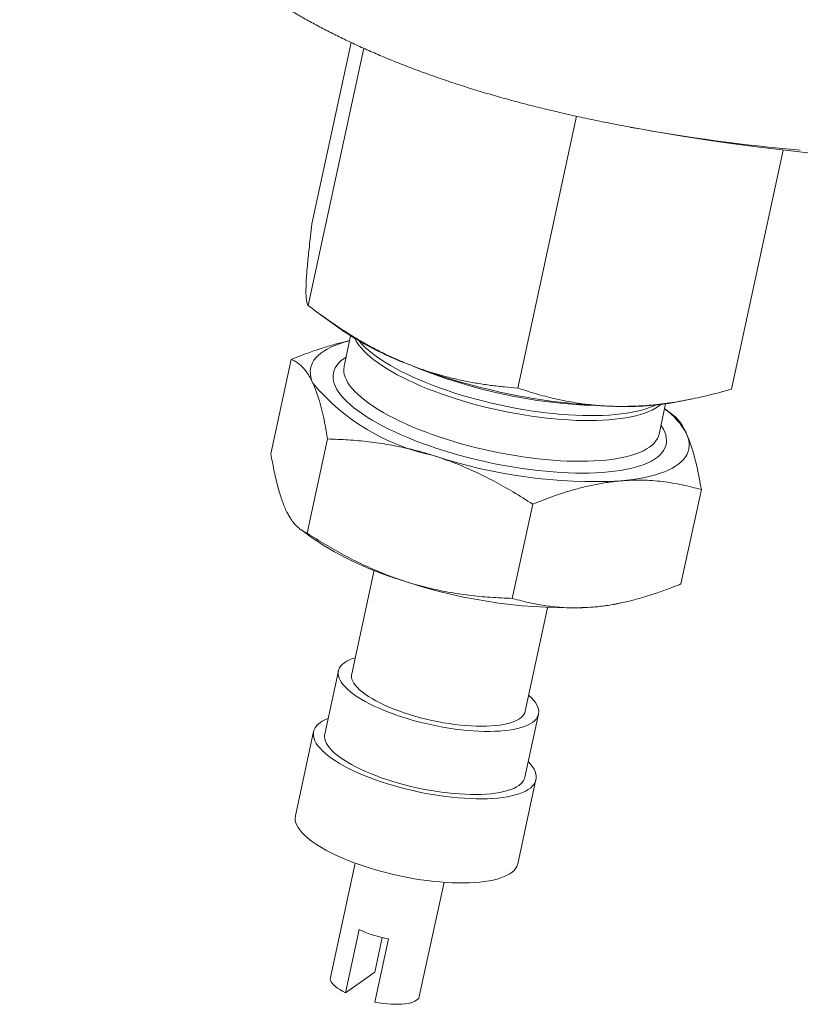
# Paper-space layout 'Sheet2' of a CAD drawing. Units: millimetres. Extents: x 423 to 535, y 299 to 540.
# Drawn here: x 424 to 458, y 321 to 364 of the extents above; entities that cross this region are included whole.
import ezdxf

# ---------------------------------------------------------------- set-up
doc = ezdxf.new("R2010")
doc.units = ezdxf.units.MM

psp = doc.layouts.new('Sheet2')

# ---------------------------------------------------------------- linework, layer by layer
at = {"color": 7, "linetype": 'Continuous', "lineweight": 15}
for p, q in [((438.646, 362.932), (436.923, 354.951)), ((439.198, 362.678), (436.756, 351.366)), ((448.559, 359.685), (445.98, 347.735)), ((450.947, 359.202), (450.959, 359.199)), ((457.64, 358.2), (455.371, 347.688)), ((437.288, 350.97), (438.106, 350.377)), ((438.625, 350.028), (438.338, 348.698)), ((436.015, 348.996), (435.12, 344.85)), ((453.083, 347.144), (453.646, 347.259)), ((452.179, 345.71), (452.466, 347.04)), ((452.731, 346.606), (452.421, 346.831)), ((437.614, 345.496), (436.719, 341.351)), ((454.04, 343.268), (453.145, 339.123)), ((446.626, 342.633), (445.731, 338.487)), ((436.428, 341.512), (436.938, 341.143)), ((439.654, 339.721), (438.671, 335.169)), ((450.338, 338.25), (450.457, 338.275)), ((446.295, 333.523), (447.278, 338.076)), ((438.084, 335.296), (437.485, 332.52)), ((446.283, 330.621), (446.882, 333.397)), ((436.997, 332.626), (436.198, 328.926)), ((445.973, 326.816), (446.771, 330.516)), ((438.818, 326.845), (437.732, 321.817)), ((441.642, 320.973), (442.728, 326.001)), ((439.003, 323.919), (438.404, 321.144)), ((439.685, 322.055), (440.012, 323.57)), ((439.689, 320.735), (440.288, 323.511)), ((438.404, 321.144), (439.685, 322.055))]:
    psp.add_line(p, q, dxfattribs=at)
at = {"color": 8, "linetype": 'Continuous', "lineweight": 0}
psp.add_line((438.31, 349.017), (438.423, 349.09), dxfattribs=at)
at = {"color": 8, "linetype": 'Continuous', "lineweight": 0, "flags": 128}
for points in [[(452.256, 347.014), (452.146, 346.928), (452.019, 346.846), (451.877, 346.769), (451.72, 346.698), (451.549, 346.632), (451.363, 346.571), (451.163, 346.517), (450.95, 346.469), (450.724, 346.426), (450.486, 346.39), (450.237, 346.36), (449.976, 346.337), (449.705, 346.319), (449.424, 346.309), (449.134, 346.304), (448.836, 346.307), (448.53, 346.315), (448.217, 346.331), (447.897, 346.352), (447.573, 346.38), (447.243, 346.414), (446.91, 346.455), (446.574, 346.501), (446.235, 346.554), (445.896, 346.612), (445.555, 346.676), (445.215, 346.746), (444.876, 346.821), (444.538, 346.902), (444.204, 346.987), (443.872, 347.078), (443.545, 347.172), (443.223, 347.272), (442.907, 347.375), (442.598, 347.482), (442.296, 347.593), (442.002, 347.708), (441.716, 347.825), (441.441, 347.945), (441.175, 348.068), (440.92, 348.193), (440.676, 348.32), (440.445, 348.449), (440.226, 348.579), (440.02, 348.71), (439.827, 348.841), (439.649, 348.973), (439.485, 349.105), (439.336, 349.237), (439.202, 349.368), (439.083, 349.498), (438.981, 349.627), (438.894, 349.754), (438.824, 349.88), (438.806, 349.917)], [(439.003, 349.802), (439.019, 349.782), (439.137, 349.651), (439.27, 349.519), (439.419, 349.386), (439.582, 349.253), (439.76, 349.12), (439.952, 348.987), (440.157, 348.855), (440.376, 348.724), (440.608, 348.594), (440.851, 348.466), (441.106, 348.339), (441.372, 348.215), (441.648, 348.093), (441.934, 347.974), (442.229, 347.858), (442.532, 347.745), (442.842, 347.636), (443.16, 347.531), (443.483, 347.429), (443.811, 347.332), (444.144, 347.24), (444.481, 347.153), (444.821, 347.07), (445.162, 346.993), (445.505, 346.921), (445.849, 346.854), (446.192, 346.793), (446.534, 346.738), (446.874, 346.689), (447.211, 346.647), (447.545, 346.61), (447.874, 346.579), (448.198, 346.555), (448.516, 346.538), (448.828, 346.526), (449.132, 346.522), (449.428, 346.523), (449.715, 346.532), (449.992, 346.546), (450.26, 346.567), (450.516, 346.595), (450.761, 346.629), (450.995, 346.669), (451.215, 346.715), (451.423, 346.767), (451.617, 346.825), (451.797, 346.889), (451.962, 346.958), (452.029, 346.99)], [(452.264, 346.103), (452.293, 346.059), (452.369, 345.929), (452.429, 345.801), (452.472, 345.675), (452.499, 345.552), (452.508, 345.432), (452.501, 345.315), (452.477, 345.202), (452.436, 345.092), (452.378, 344.987), (452.304, 344.885), (452.213, 344.788), (452.107, 344.696), (451.984, 344.609), (451.845, 344.527), (451.692, 344.45), (451.523, 344.379), (451.34, 344.313), (451.142, 344.253), (450.931, 344.199), (450.707, 344.151), (450.47, 344.109), (450.221, 344.074), (449.96, 344.045), (449.688, 344.022), (449.406, 344.006), (449.114, 343.996), (448.813, 343.993), (448.503, 343.996), (448.186, 344.006), (447.863, 344.023), (447.532, 344.046), (447.197, 344.075), (446.857, 344.11), (446.513, 344.152), (446.166, 344.2), (445.816, 344.254), (445.466, 344.314), (445.114, 344.38), (444.763, 344.452), (444.412, 344.529), (444.064, 344.611), (443.718, 344.698), (443.375, 344.791), (443.037, 344.888), (442.703, 344.989), (442.375, 345.095), (442.054, 345.204), (441.739, 345.318), (441.433, 345.435), (441.135, 345.555), (440.847, 345.678), (440.568, 345.804), (440.301, 345.932), (440.044, 346.062), (439.799, 346.194), (439.567, 346.328), (439.347, 346.462), (439.141, 346.598), (438.949, 346.734), (438.771, 346.87), (438.607, 347.006), (438.459, 347.142), (438.327, 347.277), (438.21, 347.411), (438.109, 347.544), (438.024, 347.675), (437.956, 347.804), (437.905, 347.931), (437.87, 348.055), (437.852, 348.177), (437.851, 348.295), (437.867, 348.411), (437.899, 348.522), (437.949, 348.63), (438.015, 348.733), (438.097, 348.832), (438.196, 348.927), (438.31, 349.017), (438.31, 349.017)], [(438.338, 348.698), (438.335, 348.681), (438.322, 348.569), (438.326, 348.454), (438.346, 348.335), (438.384, 348.214), (438.438, 348.091), (438.508, 347.965), (438.594, 347.838), (438.697, 347.709), (438.815, 347.578), (438.949, 347.447), (439.099, 347.316), (439.263, 347.184), (439.441, 347.052), (439.633, 346.92), (439.839, 346.789), (440.058, 346.659), (440.29, 346.531), (440.534, 346.404), (440.789, 346.279), (441.054, 346.156), (441.33, 346.036), (441.615, 345.918), (441.909, 345.804), (442.212, 345.693), (442.521, 345.586), (442.837, 345.482), (443.159, 345.383), (443.486, 345.288), (443.817, 345.198), (444.152, 345.112), (444.489, 345.032), (444.829, 344.957), (445.169, 344.887), (445.509, 344.823), (445.849, 344.764), (446.188, 344.712), (446.524, 344.665), (446.857, 344.625), (447.186, 344.591), (447.511, 344.563), (447.83, 344.541), (448.143, 344.526), (448.449, 344.517), (448.748, 344.515), (449.038, 344.519), (449.319, 344.53), (449.59, 344.547), (449.851, 344.571), (450.1, 344.601), (450.338, 344.637), (450.564, 344.679), (450.777, 344.728), (450.977, 344.782), (451.162, 344.842), (451.334, 344.908), (451.491, 344.98), (451.633, 345.057), (451.76, 345.139), (451.871, 345.226), (451.966, 345.317), (452.045, 345.414), (452.107, 345.514), (452.153, 345.619), (452.179, 345.71)]]:
    psp.add_lwpolyline(points, dxfattribs=at)
at = {"color": 7, "linetype": 'Continuous', "lineweight": 15, "flags": 128}
for points in [[(438.579, 349.814), (438.561, 349.809), (438.338, 349.749), (438.129, 349.683), (437.934, 349.611), (437.755, 349.533), (437.59, 349.45), (437.442, 349.361), (437.31, 349.267), (437.194, 349.167), (437.094, 349.063), (437.011, 348.955), (436.946, 348.842), (436.897, 348.725), (436.865, 348.603), (436.851, 348.479), (436.854, 348.351), (436.874, 348.219), (436.911, 348.085), (436.966, 347.948)], [(450.484, 343.653), (450.771, 343.681), (451.046, 343.716), (451.309, 343.757), (451.56, 343.805), (451.797, 343.859), (452.02, 343.919), (452.229, 343.986), (452.424, 344.058), (452.603, 344.136), (452.767, 344.219), (452.916, 344.308), (453.048, 344.402), (453.164, 344.501), (453.263, 344.605), (453.346, 344.714), (453.412, 344.827), (453.461, 344.944), (453.492, 345.065), (453.507, 345.19), (453.504, 345.318), (453.484, 345.449), (453.446, 345.583), (453.392, 345.72)], [(438.351, 335.659), (438.264, 335.589), (438.193, 335.514), (438.139, 335.435), (438.1, 335.352), (438.079, 335.265), (438.074, 335.175), (438.086, 335.081), (438.115, 334.985), (438.16, 334.886), (438.221, 334.785), (438.299, 334.683), (438.393, 334.579), (438.502, 334.474), (438.626, 334.369), (438.765, 334.264), (438.918, 334.159), (439.084, 334.055), (439.263, 333.952), (439.455, 333.85), (439.658, 333.75), (439.872, 333.653), (440.096, 333.558), (440.328, 333.466), (440.569, 333.377), (440.817, 333.293), (441.072, 333.212), (441.332, 333.135), (441.596, 333.063), (441.864, 332.996), (442.133, 332.934), (442.405, 332.877), (442.676, 332.826), (442.947, 332.781), (443.216, 332.742), (443.482, 332.708), (443.745, 332.681), (444.003, 332.661), (444.255, 332.646), (444.5, 332.638), (444.737, 332.637), (444.966, 332.642), (445.186, 332.654), (445.395, 332.672), (445.594, 332.696), (445.78, 332.726), (445.954, 332.763), (446.115, 332.806), (446.262, 332.854), (446.395, 332.909), (446.512, 332.968), (446.615, 333.033), (446.702, 333.103), (446.773, 333.178), (446.828, 333.257), (446.866, 333.34), (446.887, 333.427), (446.892, 333.517), (446.88, 333.611), (446.852, 333.707), (446.806, 333.806), (446.745, 333.907), (446.667, 334.009), (446.574, 334.113), (446.464, 334.218), (446.448, 334.232)], [(438.671, 335.169), (438.663, 335.114), (438.665, 335.029), (438.683, 334.94), (438.718, 334.85), (438.77, 334.756), (438.838, 334.661), (438.922, 334.565), (439.021, 334.468), (439.135, 334.37), (439.264, 334.272), (439.408, 334.174), (439.564, 334.077), (439.734, 333.982), (439.915, 333.888), (440.108, 333.796), (440.311, 333.706), (440.523, 333.619), (440.745, 333.535), (440.973, 333.455), (441.209, 333.379), (441.449, 333.307), (441.695, 333.239), (441.944, 333.177), (442.195, 333.119), (442.447, 333.067), (442.7, 333.02), (442.952, 332.98), (443.201, 332.945), (443.448, 332.916), (443.69, 332.894), (443.927, 332.878), (444.158, 332.868), (444.381, 332.865), (444.596, 332.868), (444.802, 332.878), (444.998, 332.894), (445.182, 332.916), (445.355, 332.945), (445.516, 332.98), (445.663, 333.021), (445.796, 333.068), (445.914, 333.12), (446.018, 333.177), (446.106, 333.24), (446.179, 333.308), (446.235, 333.38), (446.275, 333.456), (446.295, 333.523)], [(437.293, 333.03), (437.2, 332.956), (437.124, 332.877), (437.064, 332.794), (437.021, 332.707), (436.994, 332.615), (436.985, 332.52), (436.992, 332.422), (437.016, 332.321), (437.057, 332.217), (437.114, 332.112), (437.188, 332.004), (437.279, 331.894), (437.385, 331.784), (437.506, 331.673), (437.643, 331.562), (437.794, 331.45), (437.959, 331.339), (438.138, 331.229), (438.33, 331.12), (438.534, 331.012), (438.75, 330.907), (438.976, 330.803), (439.212, 330.703), (439.458, 330.605), (439.712, 330.511), (439.973, 330.42), (440.241, 330.334), (440.515, 330.251), (440.794, 330.173), (441.076, 330.1), (441.361, 330.032), (441.648, 329.97), (441.935, 329.912), (442.223, 329.861), (442.509, 329.815), (442.793, 329.776), (443.074, 329.743), (443.351, 329.716), (443.623, 329.695), (443.888, 329.681), (444.147, 329.673), (444.398, 329.672), (444.641, 329.678), (444.874, 329.689), (445.096, 329.708), (445.308, 329.733), (445.508, 329.764), (445.695, 329.802), (445.869, 329.845), (446.03, 329.895), (446.176, 329.95), (446.307, 330.011), (446.423, 330.077), (446.523, 330.148), (446.608, 330.225), (446.676, 330.306), (446.728, 330.391), (446.762, 330.48), (446.781, 330.573), (446.782, 330.67), (446.766, 330.77), (446.734, 330.872), (446.684, 330.977), (446.619, 331.084), (446.537, 331.192), (446.438, 331.302), (446.431, 331.31)], [(437.485, 332.52), (437.48, 332.49), (437.475, 332.4), (437.487, 332.306), (437.515, 332.21), (437.561, 332.111), (437.622, 332.01), (437.7, 331.908), (437.793, 331.804), (437.903, 331.699), (438.027, 331.594), (438.166, 331.489), (438.319, 331.384), (438.485, 331.279), (438.664, 331.176), (438.856, 331.075), (439.059, 330.975), (439.273, 330.877), (439.497, 330.783), (439.729, 330.691), (439.97, 330.602), (440.218, 330.517), (440.473, 330.436), (440.733, 330.36), (440.997, 330.288), (441.265, 330.221), (441.534, 330.159), (441.806, 330.102), (442.077, 330.051), (442.348, 330.006), (442.617, 329.967), (442.883, 329.933), (443.146, 329.906), (443.404, 329.886), (443.656, 329.871), (443.901, 329.863), (444.138, 329.862), (444.367, 329.867), (444.587, 329.878), (444.796, 329.896), (444.995, 329.921), (445.181, 329.951), (445.355, 329.988), (445.516, 330.031), (445.663, 330.079), (445.796, 330.133), (445.913, 330.193), (446.016, 330.258), (446.103, 330.328), (446.174, 330.402), (446.228, 330.481), (446.267, 330.565), (446.283, 330.621)], [(436.198, 328.926), (436.196, 328.915), (436.186, 328.82), (436.193, 328.722), (436.217, 328.621), (436.258, 328.517), (436.316, 328.411), (436.39, 328.304), (436.48, 328.194), (436.586, 328.084), (436.707, 327.973), (436.844, 327.861), (436.995, 327.75), (437.161, 327.639), (437.339, 327.529), (437.531, 327.42), (437.735, 327.312), (437.951, 327.207), (438.177, 327.103), (438.414, 327.003), (438.659, 326.905), (438.913, 326.811), (439.175, 326.72), (439.443, 326.633), (439.716, 326.551), (439.995, 326.473), (440.277, 326.4), (440.562, 326.332), (440.849, 326.269), (441.136, 326.212), (441.424, 326.161), (441.71, 326.115), (441.994, 326.076), (442.275, 326.042), (442.552, 326.015), (442.824, 325.995), (443.09, 325.981), (443.349, 325.973), (443.6, 325.972), (443.842, 325.977), (444.075, 325.989), (444.298, 326.008), (444.509, 326.033), (444.709, 326.064), (444.896, 326.101), (445.07, 326.145), (445.231, 326.194), (445.377, 326.25), (445.508, 326.311), (445.624, 326.377), (445.725, 326.448), (445.809, 326.524), (445.877, 326.605), (445.929, 326.691), (445.964, 326.78), (445.973, 326.816)], [(437.732, 321.817), (437.728, 321.761), (437.74, 321.698), (437.768, 321.631), (437.813, 321.563), (437.875, 321.493), (437.952, 321.423), (438.045, 321.352), (438.151, 321.281), (438.272, 321.212), (438.404, 321.144)], [(439.689, 320.735), (439.872, 320.703), (440.053, 320.677), (440.231, 320.657), (440.404, 320.644), (440.571, 320.637), (440.73, 320.636), (440.88, 320.642), (441.02, 320.655), (441.148, 320.675), (441.263, 320.7), (441.365, 320.732), (441.452, 320.769), (441.524, 320.812), (441.58, 320.86), (441.619, 320.912), (441.641, 320.969), (441.642, 320.973)]]:
    psp.add_lwpolyline(points, dxfattribs=at)
at = {"color": 7, "linetype": 'Continuous', "lineweight": 15}
for centre, radius, start, end in [((469.077, 457.544), 100, 259.55432, 280.44568), ((446.067, 361.885), 13.993, 235.3261, 249.6391), ((451.051, 374.154), 27.233, 248.7893, 268.8523), ((450.152, 369.875), 22.924, 247.5474, 268.0904), ((444.209, 354.013), 9.447, 219.9405, 258.1651), ((450.736, 359.582), 12.658, 268.9584, 280.6853), ((450.521, 344.177), 3.259, 28.2564, 54.3561), ((449.351, 366.128), 22.504, 251.6635, 272.8868), ((445.129, 353.327), 14.682, 236.0901, 253.9661), ((448.184, 360.808), 22.732, 251.7714, 272.7788), ((448.547, 347.199), 9.127, 274.646, 281.3168), ((439.285, 334.263), 1.679, 105.9266, 123.7799), ((438.211, 331.696), 1.619, 110.8678, 124.5338), ((441.252, 328.77), 5.347, 245.1261, 259.6196)]:
    psp.add_arc(centre, radius, start, end, dxfattribs=at)
at = {"color": 8, "linetype": 'Continuous', "lineweight": 0}
psp.add_arc((466.218, 443.587), 85.756, 259.75045, 264.76191, dxfattribs=at)
at = {"color": 7, "linetype": 'Continuous', "lineweight": 15}
for points, knots in [([(424.079, 384.14), (424.078, 384.048), (424.077, 383.764), (424.092, 383.288), (424.121, 382.712), (424.167, 382.139), (424.228, 381.567), (424.303, 380.999), (424.394, 380.432), (424.499, 379.869), (424.619, 379.31), (424.753, 378.755), (424.902, 378.204), (425.065, 377.657), (425.242, 377.116), (425.432, 376.58), (425.636, 376.049), (425.854, 375.525), (426.085, 375.007), (426.328, 374.496), (426.584, 373.991), (426.853, 373.494), (427.133, 373.004), (427.426, 372.522), (427.73, 372.048), (428.045, 371.582), (428.372, 371.124), (428.709, 370.675), (429.056, 370.234), (429.414, 369.803), (429.782, 369.38), (430.16, 368.966), (430.548, 368.561), (430.944, 368.164), (431.351, 367.777), (431.766, 367.398), (432.192, 367.028), (432.626, 366.666), (433.071, 366.313), (433.525, 365.967), (433.99, 365.628), (434.466, 365.297), (434.954, 364.973), (435.455, 364.655), (435.97, 364.343), (436.499, 364.036), (437.045, 363.735), (437.609, 363.438), (438.193, 363.145), (438.799, 362.856), (439.428, 362.571), (440.082, 362.29), (440.76, 362.013), (441.464, 361.742), (442.19, 361.477), (442.935, 361.22), (443.693, 360.973), (444.459, 360.737), (445.228, 360.514), (445.995, 360.304), (446.758, 360.107), (447.517, 359.921), (448.272, 359.746), (449.021, 359.582), (449.767, 359.428), (450.412, 359.301), (450.812, 359.227), (450.961, 359.2)], [0, 0, 0, 0, 0.006397, 0.019738, 0.033066, 0.046381, 0.059685, 0.072979, 0.086264, 0.099542, 0.112814, 0.126081, 0.139346, 0.152609, 0.165872, 0.179137, 0.192404, 0.205677, 0.218956, 0.232244, 0.245543, 0.258854, 0.27218, 0.285524, 0.298889, 0.312277, 0.325692, 0.339139, 0.352621, 0.366145, 0.379716, 0.39334, 0.407027, 0.420785, 0.434624, 0.448558, 0.462599, 0.476764, 0.491071, 0.50554, 0.520196, 0.535065, 0.550177, 0.565564, 0.581264, 0.597319, 0.613771, 0.630669, 0.648061, 0.665994, 0.684508, 0.703632, 0.723367, 0.74368, 0.764489, 0.785662, 0.80703, 0.828376, 0.849542, 0.87043, 0.890985, 0.911189, 0.931044, 0.950566, 0.969778, 0.988704, 1, 1, 1, 1]), ([(436.67, 352.374), (436.672, 352.417), (436.679, 352.559), (436.697, 352.823), (436.728, 353.182), (436.765, 353.566), (436.808, 353.974), (436.86, 354.431), (436.901, 354.767), (436.923, 354.951)], [0, 0, 0, 0, 0.070051, 0.228209, 0.380122, 0.532044, 0.677916, 0.823795, 1, 1, 1, 1]), ([(436.756, 351.366), (436.747, 351.381), (436.729, 351.411), (436.706, 351.477), (436.687, 351.563), (436.67, 351.69), (436.66, 351.877), (436.66, 352.115), (436.667, 352.3), (436.67, 352.374)], [0, 0, 0, 0, 0.123631, 0.24726, 0.371309, 0.495355, 0.684342, 0.873313, 1, 1, 1, 1]), ([(441.198, 348.766), (441.089, 348.81), (440.801, 348.926), (440.338, 349.133), (439.811, 349.392), (439.29, 349.673), (438.773, 349.976), (438.26, 350.298), (437.752, 350.639), (437.25, 350.994), (436.92, 351.242), (436.756, 351.366)], [0, 0, 0, 0, 0.070049, 0.184933, 0.299818, 0.41533, 0.530843, 0.647938, 0.765036, 0.882517, 1, 1, 1, 1]), ([(436.015, 348.996), (436.256, 349.091), (436.698, 349.266), (437.342, 349.487), (437.906, 349.654), (438.319, 349.762), (438.529, 349.805), (438.579, 349.815)], [0, 0, 0, 0, 0.2810123, 0.5160591, 0.7514716, 0.940992, 1, 1, 1, 1]), ([(436.966, 347.948), (436.947, 347.989), (436.884, 348.122), (436.775, 348.316), (436.635, 348.517), (436.493, 348.678), (436.347, 348.807), (436.189, 348.916), (436.076, 348.968), (436.015, 348.996)], [0, 0, 0, 0, 0.070047, 0.228206, 0.38012, 0.532042, 0.677914, 0.823794, 1, 1, 1, 1]), ([(445.98, 347.735), (445.782, 347.75), (445.385, 347.782), (444.789, 347.851), (444.193, 347.94), (443.594, 348.051), (442.994, 348.188), (442.392, 348.351), (441.793, 348.54), (441.396, 348.691), (441.198, 348.766)], [0, 0, 0, 0, 0.123627, 0.247252, 0.371298, 0.49534, 0.621101, 0.746858, 0.87343, 1, 1, 1, 1]), ([(437.614, 345.496), (437.593, 345.618), (437.55, 345.862), (437.471, 346.271), (437.373, 346.715), (437.264, 347.125), (437.161, 347.454), (437.067, 347.716), (437, 347.871), (436.966, 347.948)], [0, 0, 0, 0, 0.12363, 0.247257, 0.434138, 0.620998, 0.747157, 0.873314, 1, 1, 1, 1]), ([(450.506, 346.926), (450.294, 346.93), (449.869, 346.939), (449.309, 346.985), (448.822, 347.043), (448.405, 347.107), (447.992, 347.184), (447.445, 347.302), (446.77, 347.477), (446.243, 347.649), (445.98, 347.735)], [0, 0, 0, 0, 0.13392, 0.26811, 0.358976, 0.449916, 0.54106, 0.632265, 0.815961, 1, 1, 1, 1]), ([(455.371, 347.688), (455.162, 347.629), (454.743, 347.512), (454.022, 347.336), (453.21, 347.167), (452.305, 347.028), (451.401, 346.94), (450.804, 346.931), (450.506, 346.926)], [0, 0, 0, 0, 0.1283685, 0.2568343, 0.4414998, 0.626146, 0.8130784, 1, 1, 1, 1]), ([(452.73, 346.603), (452.781, 346.564), (452.895, 346.478), (453.043, 346.311), (453.177, 346.123), (453.287, 345.938), (453.357, 345.793), (453.392, 345.72)], [0, 0, 0, 0, 0.2137956, 0.4734174, 0.6487022, 0.823983, 1, 1, 1, 1]), ([(453.392, 345.72), (453.41, 345.678), (453.472, 345.54), (453.57, 345.28), (453.678, 344.936), (453.776, 344.57), (453.865, 344.189), (453.954, 343.758), (454.009, 343.441), (454.04, 343.268)], [0, 0, 0, 0, 0.070047, 0.228416, 0.386792, 0.532164, 0.677542, 0.823794, 1, 1, 1, 1]), ([(442.272, 344.767), (442.097, 344.82), (441.747, 344.927), (441.247, 345.054), (440.773, 345.159), (440.327, 345.243), (439.878, 345.315), (439.276, 345.393), (438.521, 345.463), (437.916, 345.485), (437.614, 345.496)], [0, 0, 0, 0, 0.114237, 0.228643, 0.324316, 0.420078, 0.516086, 0.612167, 0.805879, 1, 1, 1, 1]), ([(435.12, 344.85), (435.141, 344.728), (435.183, 344.484), (435.252, 344.133), (435.324, 343.797), (435.402, 343.476), (435.484, 343.174), (435.573, 342.892), (435.667, 342.63), (435.734, 342.475), (435.768, 342.398)], [0, 0, 0, 0, 0.1237911, 0.2475791, 0.3720248, 0.4964664, 0.6218771, 0.7472841, 0.8733166, 1, 1, 1, 1]), ([(446.626, 342.633), (446.34, 342.814), (445.783, 343.168), (444.928, 343.647), (444.067, 344.076), (443.182, 344.458), (442.575, 344.664), (442.272, 344.767)], [0, 0, 0, 0, 0.206891, 0.403565, 0.600771, 0.799967, 1, 1, 1, 1]), ([(450.484, 343.653), (450.396, 343.645), (450.115, 343.618), (449.636, 343.547), (449.046, 343.428), (448.498, 343.287), (447.996, 343.136), (447.388, 342.933), (446.931, 342.753), (446.626, 342.633)], [0, 0, 0, 0, 0.070048, 0.223603, 0.377261, 0.530841, 0.647941, 0.765044, 1, 1, 1, 1]), ([(454.04, 343.268), (453.901, 343.307), (453.624, 343.384), (453.201, 343.482), (452.77, 343.563), (452.33, 343.626), (451.881, 343.669), (451.424, 343.689), (450.959, 343.686), (450.643, 343.664), (450.484, 343.653)], [0, 0, 0, 0, 0.123791, 0.247579, 0.372025, 0.496466, 0.621877, 0.747284, 0.873317, 1, 1, 1, 1]), ([(435.768, 342.398), (435.787, 342.357), (435.837, 342.25), (435.923, 342.093), (436.037, 341.914), (436.169, 341.745), (436.319, 341.595), (436.501, 341.453), (436.637, 341.389), (436.719, 341.351)], [0, 0, 0, 0, 0.070048, 0.184936, 0.299827, 0.454858, 0.609981, 0.765045, 1, 1, 1, 1]), ([(436.719, 341.351), (436.984, 341.182), (437.514, 340.846), (438.334, 340.382), (439.173, 339.957), (439.917, 339.632), (440.552, 339.389), (440.899, 339.274), (441.074, 339.217)], [0, 0, 0, 0, 0.191904, 0.383788, 0.577579, 0.771348, 0.885591, 1, 1, 1, 1]), ([(441.074, 339.217), (441.223, 339.171), (441.524, 339.078), (441.978, 338.959), (442.435, 338.853), (442.896, 338.762), (443.36, 338.685), (443.983, 338.6), (444.775, 338.523), (445.409, 338.499), (445.731, 338.487)], [0, 0, 0, 0, 0.098142, 0.1963911, 0.2949527, 0.393613, 0.493301, 0.5930735, 0.7931239, 1, 1, 1, 1]), ([(449.286, 338.103), (449.374, 338.111), (449.661, 338.138), (450.144, 338.209), (450.736, 338.33), (451.317, 338.48), (451.891, 338.656), (452.498, 338.866), (452.916, 339.032), (453.145, 339.123)], [0, 0, 0, 0, 0.0700473, 0.2282061, 0.3801199, 0.5320418, 0.6779142, 0.8237939, 1, 1, 1, 1]), ([(445.731, 338.487), (445.87, 338.449), (446.146, 338.371), (446.641, 338.258), (447.218, 338.154), (447.813, 338.09), (448.346, 338.067), (448.812, 338.069), (449.128, 338.091), (449.286, 338.103)], [0, 0, 0, 0, 0.12363, 0.247257, 0.434138, 0.620998, 0.747157, 0.873314, 1, 1, 1, 1])]:
    psp.add_open_spline(points, degree=3, knots=knots, dxfattribs=at)

doc.saveas('drawing.dxf')
